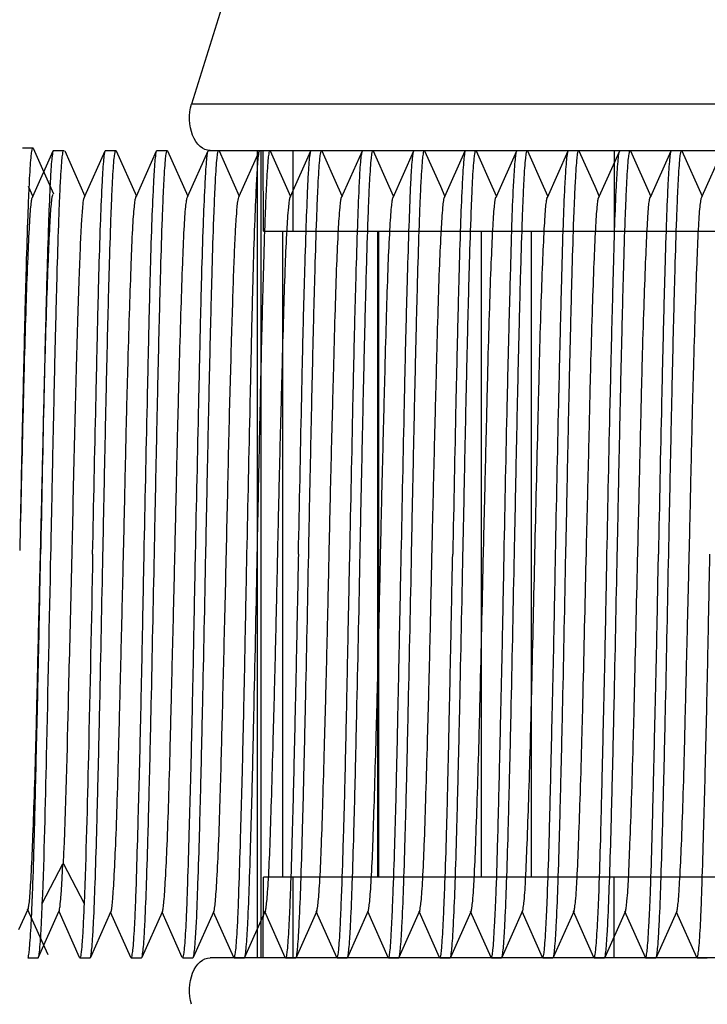
# Model space of a CAD drawing. Units: millimetres. Extents: x -2128814 to 2300786, y 3002 to 35752004.
# Drawn here: x 2092434 to 2098496, y 33077737 to 33086425 of the extents above; entities that cross this region are included whole.
import ezdxf

# ---------------------------------------------------------------- set-up
doc = ezdxf.new("R2010")
doc.units = ezdxf.units.MM
doc.layers.add('LAY0002', color=7, linetype='Continuous', lineweight=30)

# ---------------------------------------------------------------- blocks, each defined once
blk = doc.blocks.new('玉兔号CAD应用')
at = {"color": 7, "linetype": 'Continuous'}
for p, q in [((11610.4849, 1154.6611), (11610.4849, 1148.8014)), ((11607.8411, 1154.5712), (11607.8411, 1148.8913)), ((11610.3411, 1148.8913), (11610.3411, 1154.5712)), ((11608.0911, 1153.5312), (11608.0911, 1149.1508)), ((11610.0911, 1149.1508), (11610.0911, 1153.5312)), ((11610.1996, 1151.2833), (11610.3399, 1151.3817)), ((11607.8411, 1151.2585), (11607.8411, 1151.3083)), ((11610.1968, 1151.2814), (11610.1996, 1151.2833)), ((11610.3398, 1151.1851), (11610.1996, 1151.2833)), ((11607.8422, 1151.2568), (11607.8411, 1151.2584)), ((11607.8422, 1151.2567), (11607.9825, 1151.1584)), ((11610.3411, 1151.1833), (11610.3398, 1151.1851)), ((11610.3411, 1151.1333), (11610.3411, 1151.1833)), ((11607.9825, 1151.1584), (11607.8423, 1151.0601)), ((11607.9853, 1151.1603), (11607.9825, 1151.1584)), ((11610.1988, 1151.0335), (11610.34, 1151.1325)), ((11610.3411, 1151.1333), (11610.34, 1151.1316)), ((11607.8411, 1151.0583), (11607.8423, 1151.0601)), ((11607.8411, 1151.0087), (11607.8411, 1151.0583)), ((11610.1959, 1151.0314), (11610.1988, 1151.0335)), ((11610.3395, 1150.9348), (11610.1988, 1151.0335)), ((11607.8422, 1151.0072), (11607.8411, 1151.0087)), ((11607.8422, 1151.0074), (11607.9843, 1150.9078)), ((11610.3411, 1150.9333), (11610.3395, 1150.9353)), ((11610.3411, 1150.8837), (11610.3411, 1150.9333)), ((11607.9833, 1150.9085), (11607.8426, 1150.8098)), ((11607.9862, 1150.9105), (11607.9833, 1150.9085)), ((11610.1988, 1150.7835), (11610.34, 1150.8825)), ((11610.34, 1150.8822), (11610.3411, 1150.8838)), ((11607.8411, 1150.8562), (11608.0911, 1150.8562)), ((11610.3411, 1150.8562), (11610.0911, 1150.8562)), ((11607.8411, 1150.8083), (11607.8426, 1150.8103)), ((11607.8411, 1150.7588), (11607.8411, 1150.8083)), ((11610.1959, 1150.7814), (11610.1988, 1150.7835)), ((11610.2306, 1150.7612), (11610.1988, 1150.7835)), ((11607.8422, 1150.7572), (11607.8411, 1150.7588)), ((11607.8422, 1150.7575), (11607.9844, 1150.6577)), ((11610.3395, 1150.6847), (11610.2306, 1150.7612)), ((11610.3411, 1150.6833), (11610.3395, 1150.6853)), ((11610.3411, 1150.6338), (11610.3411, 1150.6833)), ((11607.9863, 1150.6605), (11607.8426, 1150.5597)), ((11610.1958, 1150.5314), (11610.3399, 1150.6325)), ((11610.3399, 1150.6322), (11610.3411, 1150.6338)), ((11607.8411, 1150.5583), (11607.8426, 1150.5603)), ((11607.8411, 1150.5088), (11607.8411, 1150.5583)), ((11610.2305, 1150.5112), (11610.1987, 1150.5334)), ((11607.8422, 1150.5072), (11607.8411, 1150.5088)), ((11607.8422, 1150.5075), (11607.9845, 1150.4077)), ((11610.3395, 1150.4346), (11610.2305, 1150.5112)), ((11608.0911, 1150.4538), (11610.0911, 1150.4538)), ((11607.9864, 1150.4105), (11607.8426, 1150.3096)), ((11610.3411, 1150.4333), (11610.3395, 1150.4353)), ((11610.3411, 1150.3838), (11610.3411, 1150.4333)), ((11610.1987, 1150.2834), (11610.3399, 1150.3825)), ((11610.3399, 1150.3822), (11610.3411, 1150.3838)), ((11607.8411, 1150.3083), (11607.8426, 1150.3103)), ((11607.8411, 1150.2588), (11607.8411, 1150.3083)), ((11607.8423, 1150.2572), (11607.8411, 1150.2589)), ((11607.8423, 1150.2575), (11607.9845, 1150.1577)), ((11610.1957, 1150.2813), (11610.1987, 1150.2834)), ((11610.2304, 1150.2612), (11610.1987, 1150.2834)), ((11610.3396, 1150.1846), (11610.2304, 1150.2612)), ((11610.0911, 1150.2085), (11608.0911, 1150.2085)), ((11610.3411, 1150.1833), (11610.3396, 1150.1853)), ((11610.3411, 1150.1333), (11610.3411, 1150.1833)), ((11607.9835, 1150.1584), (11607.8426, 1150.0595)), ((11607.9865, 1150.1605), (11607.9835, 1150.1584)), ((11610.3411, 1150.1333), (11610.3396, 1150.1314)), ((11610.1987, 1150.0332), (11610.3396, 1150.1321)), ((11607.8411, 1150.0583), (11607.8426, 1150.0603)), ((11607.8411, 1150.0088), (11607.8411, 1150.0583)), ((11610.1957, 1150.0311), (11610.1987, 1150.0332)), ((11610.2303, 1150.011), (11610.1987, 1150.0332)), ((11610.3399, 1149.9341), (11610.2303, 1150.011)), ((11607.8426, 1150.0068), (11607.8411, 1150.0089)), ((11607.8426, 1150.0071), (11607.9845, 1149.9075)), ((11610.3411, 1149.9333), (11610.3399, 1149.9351)), ((11610.3411, 1149.8838), (11610.3411, 1149.9333)), ((11607.9835, 1149.9082), (11607.8423, 1149.8091)), ((11607.9865, 1149.9103), (11607.9835, 1149.9082)), ((11610.1958, 1149.7811), (11610.3395, 1149.882)), ((11610.3395, 1149.8818), (11610.3411, 1149.8838)), ((11607.8411, 1149.8083), (11607.8423, 1149.81)), ((11607.8411, 1149.7588), (11607.8411, 1149.8083)), ((11610.2304, 1149.761), (11610.1987, 1149.7832)), ((11607.8426, 1149.7567), (11607.8411, 1149.7588)), ((11607.8426, 1149.757), (11607.9844, 1149.6575)), ((11610.3399, 1149.6841), (11610.2304, 1149.761)), ((11608.0911, 1149.7125), (11610.0911, 1149.7125)), ((11610.0911, 1149.7061), (11608.0911, 1149.7061)), ((11610.3411, 1149.6833), (11610.3399, 1149.685)), ((11610.3411, 1149.6338), (11610.3411, 1149.6833)), ((11607.9864, 1149.6603), (11607.8422, 1149.5591)), ((11610.1958, 1149.5311), (11610.3395, 1149.6319)), ((11610.3395, 1149.6317), (11610.3411, 1149.6338)), ((11607.8411, 1149.5583), (11607.8422, 1149.56)), ((11607.8411, 1149.5088), (11607.8411, 1149.5583)), ((11610.2305, 1149.5109), (11610.1988, 1149.5332)), ((11612.0068, 1149.5437), (11610.4849, 1148.8014)), ((11607.8426, 1149.5067), (11607.8411, 1149.5088)), ((11607.8426, 1149.5069), (11607.9843, 1149.4075)), ((11610.3399, 1149.4341), (11610.2305, 1149.5109)), ((11610.3411, 1149.4333), (11610.3399, 1149.435)), ((11610.3411, 1149.3837), (11610.3411, 1149.4333)), ((11607.9833, 1149.4082), (11607.8422, 1149.3092)), ((11607.9863, 1149.4102), (11607.9833, 1149.4082)), ((11610.1989, 1149.2832), (11610.3395, 1149.3818)), ((11610.3395, 1149.3816), (11610.3411, 1149.3838)), ((11607.8411, 1149.3083), (11607.8422, 1149.31)), ((11607.8411, 1149.2583), (11607.8411, 1149.3083)), ((11607.8411, 1149.2949), (11608.0911, 1149.2958)), ((11610.0911, 1149.2958), (11610.3411, 1149.2949)), ((11610.1959, 1149.2811), (11610.1989, 1149.2832)), ((11610.34, 1149.1842), (11610.1989, 1149.2832)), ((11607.8411, 1149.2583), (11607.8426, 1149.2563)), ((11607.8426, 1149.2568), (11607.9843, 1149.1574)), ((11610.0911, 1149.2443), (11608.0911, 1149.2443)), ((11607.9833, 1149.1582), (11607.8422, 1149.0591)), ((11607.9863, 1149.1602), (11607.9833, 1149.1582)), ((11610.3411, 1149.1833), (11610.34, 1149.185)), ((11610.3411, 1149.1335), (11610.3411, 1149.1833)), ((11607.8411, 1149.1499), (11608.0911, 1149.1508)), ((11607.8411, 1149.1392), (11610.3411, 1149.1392)), ((11610.0911, 1149.1508), (11610.3411, 1149.1499)), ((11610.1996, 1149.0333), (11610.3398, 1149.1315)), ((11610.3398, 1149.1316), (11610.3411, 1149.1334)), ((11610.3411, 1149.1208), (11607.8411, 1149.1208)), ((11607.8411, 1149.0583), (11607.8422, 1149.06)), ((11607.8411, 1149.0085), (11607.8411, 1149.0583)), ((11607.8423, 1149.0066), (11607.8411, 1149.0084)), ((11607.8423, 1149.0066), (11607.9825, 1148.9083)), ((11610.1968, 1149.0313), (11610.1996, 1149.0333)), ((11610.34, 1148.9349), (11610.1996, 1149.0333)), ((11610.3411, 1148.9333), (11610.34, 1148.935)), ((11610.3411, 1148.8835), (11610.3411, 1148.9333)), ((11607.9825, 1148.9083), (11607.8422, 1148.8099)), ((11607.9853, 1148.9102), (11607.9825, 1148.9083)), ((11610.3399, 1148.8816), (11610.3411, 1148.8834)), ((11610.1997, 1148.7833), (11610.3399, 1148.8816)), ((11607.8411, 1148.8083), (11607.8422, 1148.81)), ((11607.8411, 1148.7585), (11607.8411, 1148.8083)), ((11610.1969, 1148.7813), (11610.1997, 1148.7833)), ((11610.3399, 1148.685), (11610.1997, 1148.7833)), ((11607.8423, 1148.7567), (11607.8411, 1148.7584)), ((11607.8423, 1148.7566), (11607.9825, 1148.6583)), ((11610.3411, 1148.6833), (11610.3399, 1148.685)), ((11610.3411, 1148.6335), (11610.3411, 1148.6833)), ((11607.9825, 1148.6583), (11607.8423, 1148.56)), ((11607.9853, 1148.6603), (11607.9825, 1148.6583)), ((11610.1997, 1148.5333), (11610.3399, 1148.6317)), ((11610.3399, 1148.6317), (11610.3411, 1148.6334)), ((11607.8411, 1148.5583), (11607.8423, 1148.56)), ((11607.8411, 1148.5085), (11607.8411, 1148.5583)), ((11610.1969, 1148.5314), (11610.1997, 1148.5333)), ((11610.3399, 1148.435), (11610.1997, 1148.5333)), ((11607.8422, 1148.5067), (11607.8411, 1148.5084)), ((11607.8422, 1148.5067), (11607.9825, 1148.4083)), ((11610.3411, 1148.4333), (11610.3399, 1148.4351)), ((11610.3411, 1148.3835), (11610.3411, 1148.4333)), ((11607.9825, 1148.4083), (11607.8423, 1148.3101)), ((11607.9853, 1148.4103), (11607.9825, 1148.4083)), ((11610.1996, 1148.2834), (11610.34, 1148.3817)), ((11610.34, 1148.3818), (11610.3411, 1148.3834)), ((11607.8411, 1148.3083), (11607.8423, 1148.3101)), ((11607.8411, 1148.2583), (11607.8411, 1148.3083)), ((11608.1325, 1148.1796), (11608.0089, 1148.2797)), ((11610.1968, 1148.2814), (11610.1996, 1148.2834)), ((11610.3398, 1148.1851), (11610.1996, 1148.2834)), ((11607.8411, 1148.2583), (11607.8422, 1148.2566)), ((11607.8422, 1148.2575), (11607.9843, 1148.1578)), ((11610.3411, 1148.1803), (11610.3398, 1148.1821)), ((11607.9833, 1148.1554), (11607.8426, 1148.0567)), ((11607.9862, 1148.1575), (11607.9833, 1148.1554)), ((11608.0089, 1148.0756), (11608.1325, 1148.1756)), ((11610.3411, 1148.1303), (11610.3411, 1148.1803)), ((11610.1989, 1148.0304), (11610.34, 1148.1294)), ((11610.3478, 1148.0319), (11610.2064, 1148.131)), ((11610.3411, 1148.1303), (11610.34, 1148.1286)), ((11607.8504, 1148.1042), (11607.9923, 1148.0047)), ((11607.8411, 1148.0553), (11607.8426, 1148.0573)), ((11607.8411, 1148.0057), (11607.8411, 1148.0553)), ((11610.1959, 1148.0283), (11610.1989, 1148.0304)), ((11610.2306, 1148.0081), (11610.1989, 1148.0304)), ((11610.3493, 1148.0302), (11610.3478, 1148.0321)), ((11610.3493, 1147.9802), (11610.3493, 1148.0302)), ((11607.9913, 1148.0054), (11607.9274, 1147.9605)), ((11607.9942, 1148.0074), (11607.9913, 1148.0054))]:
    blk.add_line(p, q, dxfattribs=at)
for centre, start, end in [((11607.7411, 1148.8913), 244, 0), ((11610.4411, 1148.8913), 180, 296)]:
    blk.add_arc(centre, 0.1, start, end, dxfattribs=at)
for points, knots in [([(11607.8411, 1151.2584), (11607.8411, 1151.2608), (11607.8524, 1151.2637), (11607.8678, 1151.2673), (11607.8992, 1151.2712), (11607.9397, 1151.2751), (11607.9923, 1151.2788), (11608.0825, 1151.284), (11608.2185, 1151.2902), (11608.4055, 1151.2982), (11608.6188, 1151.3063), (11608.8503, 1151.3136), (11609.0098, 1151.3183), (11609.0911, 1151.3208)], [0, 0, 0, 0, 0.005732, 0.020472, 0.044485, 0.077625, 0.119592, 0.17001, 0.294211, 0.445503, 0.618071, 0.805309, 1, 1, 1, 1]), ([(11607.9853, 1151.1603), (11607.9883, 1151.1624), (11607.999, 1151.1647), (11608.0191, 1151.1683), (11608.0492, 1151.1716), (11608.1073, 1151.177), (11608.2015, 1151.1837), (11608.3378, 1151.1914), (11608.5013, 1151.1983), (11608.6861, 1151.2053), (11608.8855, 1151.213), (11609.0922, 1151.221), (11609.2989, 1151.2281), (11609.4981, 1151.235), (11609.6827, 1151.2426), (11609.846, 1151.2505), (11609.9819, 1151.2577), (11610.0759, 1151.2635), (11610.1337, 1151.269), (11610.1636, 1151.2726), (11610.1835, 1151.2765), (11610.194, 1151.2791), (11610.1969, 1151.2813)], [0, 0, 0, 0, 0.004969, 0.014279, 0.02792, 0.045764, 0.093418, 0.155697, 0.230462, 0.31493, 0.405997, 0.500452, 0.594896, 0.685897, 0.770253, 0.84493, 0.907083, 0.95453, 0.972265, 0.985815, 0.995069, 1, 1, 1, 1]), ([(11609.0911, 1151.1208), (11609.1724, 1151.1235), (11609.3318, 1151.1284), (11609.5633, 1151.1361), (11609.7767, 1151.1437), (11609.9637, 1151.1513), (11610.0997, 1151.1579), (11610.1899, 1151.1634), (11610.2425, 1151.1672), (11610.283, 1151.171), (11610.3143, 1151.1747), (11610.3297, 1151.178), (11610.3411, 1151.1809), (11610.3411, 1151.1833)], [0, 0, 0, 0, 0.194714, 0.381971, 0.55455, 0.705849, 0.830066, 0.880495, 0.922464, 0.955594, 0.979579, 0.99428, 1, 1, 1, 1]), ([(11607.8423, 1151.0601), (11607.8455, 1151.0623), (11607.8571, 1151.0647), (11607.8791, 1151.0685), (11607.9125, 1151.0719), (11607.9777, 1151.0775), (11608.0839, 1151.0838), (11608.2376, 1151.0911), (11608.4223, 1151.0985), (11608.7103, 1151.1088), (11608.9359, 1151.1157), (11609.0911, 1151.1208)], [0, 0, 0, 0, 0.009305, 0.027355, 0.054145, 0.08949, 0.184516, 0.309054, 0.458621, 0.627792, 1, 1, 1, 1]), ([(11610.34, 1151.1316), (11610.337, 1151.1294), (11610.3255, 1151.1271), (11610.3039, 1151.1232), (11610.2706, 1151.1198), (11610.2056, 1151.1142), (11610.0995, 1151.1079), (11609.9458, 1151.1005), (11609.761, 1151.0931), (11609.4725, 1151.083), (11609.2465, 1151.0753), (11609.0911, 1151.0708)], [0, 0, 0, 0, 0.009059, 0.026892, 0.0535, 0.088702, 0.183558, 0.308075, 0.457755, 0.627153, 1, 1, 1, 1]), ([(11607.8411, 1151.0087), (11607.8411, 1151.0111), (11607.8526, 1151.0136), (11607.8678, 1151.0171), (11607.8992, 1151.0207), (11607.9397, 1151.0247), (11607.9922, 1151.0288), (11608.0824, 1151.0345), (11608.2185, 1151.0407), (11608.4055, 1151.0477), (11608.6188, 1151.0558), (11608.8503, 1151.0641), (11609.0098, 1151.0685), (11609.0911, 1151.0708)], [0, 0, 0, 0, 0.005616, 0.020295, 0.044285, 0.077432, 0.119419, 0.169855, 0.294074, 0.445385, 0.617991, 0.805271, 1, 1, 1, 1]), ([(11607.9858, 1150.9103), (11607.9889, 1150.9124), (11607.9997, 1150.9151), (11608.0332, 1150.921), (11608.0995, 1150.9264), (11608.2043, 1150.9335), (11608.3411, 1150.9411), (11608.5047, 1150.9489), (11608.7592, 1150.9584), (11609.0282, 1150.9679), (11609.3017, 1150.9784), (11609.5005, 1150.9856), (11609.6845, 1150.9925), (11609.8473, 1151), (11609.9829, 1151.0079), (11610.0766, 1151.0141), (11610.1341, 1151.0192), (11610.1637, 1151.0225), (11610.1833, 1151.0261), (11610.1938, 1151.0287), (11610.1966, 1151.0309)], [0, 0, 0, 0, 0.005143, 0.014621, 0.046504, 0.094604, 0.157112, 0.231909, 0.316419, 0.501889, 0.596208, 0.687048, 0.771134, 0.845564, 0.907673, 0.95502, 0.972627, 0.986014, 0.995127, 1, 1, 1, 1]), ([(11609.0911, 1150.8708), (11609.1724, 1150.8736), (11609.3318, 1150.8784), (11609.5633, 1150.8861), (11609.7767, 1150.8938), (11609.9636, 1150.9013), (11610.0997, 1150.9079), (11610.1899, 1150.9134), (11610.2424, 1150.9172), (11610.283, 1150.921), (11610.3143, 1150.9247), (11610.3297, 1150.928), (11610.3411, 1150.9309), (11610.3411, 1150.9333)], [0, 0, 0, 0, 0.194711, 0.381965, 0.55454, 0.70584, 0.830056, 0.880484, 0.922454, 0.955586, 0.979573, 0.994277, 1, 1, 1, 1]), ([(11607.8426, 1150.8103), (11607.846, 1150.8125), (11607.8579, 1150.8149), (11607.8804, 1150.8186), (11607.9141, 1150.8221), (11607.9797, 1150.8276), (11608.0861, 1150.8339), (11608.2398, 1150.8412), (11608.4242, 1150.8485), (11608.7114, 1150.8589), (11608.9364, 1150.8655), (11609.0911, 1150.8708)], [0, 0, 0, 0, 0.009713, 0.028127, 0.05522, 0.090803, 0.18611, 0.310679, 0.460053, 0.628853, 1, 1, 1, 1]), ([(11609.0911, 1150.8208), (11609.2465, 1150.8253), (11609.4724, 1150.833), (11609.7607, 1150.8438), (11609.9456, 1150.8512), (11610.0993, 1150.8579), (11610.2054, 1150.8642), (11610.2705, 1150.8702), (11610.3037, 1150.8738), (11610.3254, 1150.8777), (11610.3369, 1150.88), (11610.34, 1150.8822)], [0, 0, 0, 0, 0.372735, 0.542085, 0.691739, 0.816248, 0.911139, 0.946383, 0.973041, 0.990923, 1, 1, 1, 1]), ([(11607.8411, 1150.7588), (11607.8411, 1150.7611), (11607.8526, 1150.7637), (11607.8678, 1150.7671), (11607.8992, 1150.7706), (11607.9397, 1150.7746), (11607.9923, 1150.7787), (11608.0824, 1150.7845), (11608.2185, 1150.7908), (11608.4055, 1150.7978), (11608.6188, 1150.8057), (11608.8503, 1150.8141), (11609.0098, 1150.8184), (11609.0911, 1150.8208)], [0, 0, 0, 0, 0.005626, 0.020304, 0.044291, 0.077438, 0.119426, 0.169865, 0.29409, 0.4454, 0.617998, 0.805272, 1, 1, 1, 1]), ([(11607.9858, 1150.6602), (11607.989, 1150.6624), (11607.9997, 1150.665), (11608.0332, 1150.6711), (11608.0994, 1150.6765), (11608.2042, 1150.6835), (11608.341, 1150.691), (11608.5045, 1150.6989), (11608.759, 1150.7085), (11609.0278, 1150.7178), (11609.3013, 1150.7284), (11609.5001, 1150.7357), (11609.6841, 1150.7425), (11609.847, 1150.7499), (11609.9826, 1150.7578), (11610.0764, 1150.7641), (11610.134, 1150.7693), (11610.1636, 1150.7726), (11610.1833, 1150.7762), (11610.1937, 1150.7787), (11610.1966, 1150.7809)], [0, 0, 0, 0, 0.005139, 0.01459, 0.046446, 0.094541, 0.157037, 0.231812, 0.316302, 0.501743, 0.596056, 0.686891, 0.770979, 0.845417, 0.907551, 0.954964, 0.972598, 0.986001, 0.995122, 1, 1, 1, 1]), ([(11609.0911, 1150.6208), (11609.1724, 1150.6236), (11609.3318, 1150.6284), (11609.5633, 1150.6361), (11609.7767, 1150.6438), (11609.9637, 1150.6513), (11610.0997, 1150.6579), (11610.1899, 1150.6634), (11610.2425, 1150.6672), (11610.283, 1150.671), (11610.3143, 1150.6747), (11610.3297, 1150.678), (11610.3411, 1150.6809), (11610.3411, 1150.6833)], [0, 0, 0, 0, 0.194714, 0.381971, 0.55455, 0.705849, 0.830066, 0.880495, 0.922464, 0.955594, 0.979579, 0.99428, 1, 1, 1, 1]), ([(11607.8426, 1150.5603), (11607.846, 1150.5625), (11607.8579, 1150.5649), (11607.8803, 1150.5686), (11607.9141, 1150.5721), (11607.9796, 1150.5776), (11608.086, 1150.5839), (11608.2397, 1150.5912), (11608.4242, 1150.5985), (11608.7114, 1150.6089), (11608.9364, 1150.6155), (11609.0911, 1150.6208)], [0, 0, 0, 0, 0.009701, 0.028103, 0.055187, 0.090763, 0.186062, 0.310629, 0.46001, 0.628821, 1, 1, 1, 1]), ([(11609.0911, 1150.5708), (11609.2464, 1150.5754), (11609.4723, 1150.5829), (11609.7605, 1150.5938), (11609.9453, 1150.6012), (11610.0991, 1150.6079), (11610.2052, 1150.6141), (11610.2703, 1150.6201), (11610.3036, 1150.6237), (11610.3253, 1150.6277), (11610.3368, 1150.63), (11610.3399, 1150.6322)], [0, 0, 0, 0, 0.372619, 0.541929, 0.691562, 0.816073, 0.910989, 0.946256, 0.972947, 0.990871, 1, 1, 1, 1]), ([(11607.8411, 1150.5088), (11607.8411, 1150.5112), (11607.8525, 1150.5137), (11607.8678, 1150.5171), (11607.8992, 1150.5206), (11607.9397, 1150.5246), (11607.9923, 1150.5287), (11608.0824, 1150.5344), (11608.2185, 1150.5409), (11608.4055, 1150.5478), (11608.6188, 1150.5556), (11608.8503, 1150.5641), (11609.0098, 1150.5684), (11609.0911, 1150.5708)], [0, 0, 0, 0, 0.005629, 0.020301, 0.044284, 0.077428, 0.119416, 0.169857, 0.294084, 0.445394, 0.617992, 0.805269, 1, 1, 1, 1]), ([(11607.9859, 1150.4101), (11607.989, 1150.4123), (11607.9997, 1150.415), (11608.0331, 1150.4212), (11608.0993, 1150.4265), (11608.204, 1150.4335), (11608.3407, 1150.4409), (11608.5043, 1150.4488), (11608.7586, 1150.4586), (11609.0945, 1150.4702), (11609.4301, 1150.4832), (11609.6837, 1150.4926), (11609.8466, 1150.4999), (11609.9823, 1150.5076), (11610.0761, 1150.5141), (11610.1339, 1150.5193), (11610.1635, 1150.5226), (11610.1832, 1150.5262), (11610.1937, 1150.5287), (11610.1965, 1150.5308)], [0, 0, 0, 0, 0.005123, 0.014556, 0.046397, 0.094469, 0.156953, 0.231702, 0.316144, 0.501563, 0.686731, 0.770835, 0.845277, 0.907433, 0.95491, 0.972554, 0.985974, 0.995108, 1, 1, 1, 1]), ([(11609.0911, 1150.3708), (11609.1724, 1150.3736), (11609.3318, 1150.3784), (11609.5633, 1150.3861), (11609.7767, 1150.3938), (11609.9637, 1150.4013), (11610.0997, 1150.4079), (11610.1899, 1150.4134), (11610.2425, 1150.4172), (11610.283, 1150.421), (11610.3143, 1150.4247), (11610.3297, 1150.428), (11610.3411, 1150.4309), (11610.3411, 1150.4333)], [0, 0, 0, 0, 0.194714, 0.381971, 0.55455, 0.705849, 0.830066, 0.880495, 0.922464, 0.955594, 0.979579, 0.99428, 1, 1, 1, 1]), ([(11609.0911, 1150.3208), (11609.2464, 1150.3254), (11609.4722, 1150.3329), (11609.7603, 1150.3437), (11609.9451, 1150.3513), (11610.0988, 1150.358), (11610.205, 1150.3641), (11610.2701, 1150.37), (11610.3034, 1150.3737), (11610.3252, 1150.3776), (11610.3368, 1150.38), (11610.3399, 1150.3822)], [0, 0, 0, 0, 0.372492, 0.541758, 0.691369, 0.815883, 0.910827, 0.946119, 0.972845, 0.990814, 1, 1, 1, 1]), ([(11607.8426, 1150.3103), (11607.846, 1150.3125), (11607.8578, 1150.3149), (11607.8802, 1150.3186), (11607.914, 1150.3221), (11607.9795, 1150.3276), (11608.0859, 1150.3339), (11608.2396, 1150.3412), (11608.4241, 1150.3485), (11608.7113, 1150.3589), (11608.9364, 1150.3655), (11609.0911, 1150.3708)], [0, 0, 0, 0, 0.00968, 0.028064, 0.055133, 0.090696, 0.185981, 0.310547, 0.459937, 0.628767, 1, 1, 1, 1]), ([(11607.8411, 1150.2589), (11607.8411, 1150.2612), (11607.8525, 1150.2638), (11607.8678, 1150.2671), (11607.8992, 1150.2706), (11607.9397, 1150.2745), (11607.9923, 1150.2786), (11608.0824, 1150.2844), (11608.2185, 1150.2909), (11608.4055, 1150.2979), (11608.6188, 1150.3055), (11608.8503, 1150.3141), (11609.0098, 1150.3184), (11609.0911, 1150.3208)], [0, 0, 0, 0, 0.005635, 0.020304, 0.044283, 0.077426, 0.119413, 0.169855, 0.294083, 0.445392, 0.61799, 0.805268, 1, 1, 1, 1]), ([(11607.9859, 1150.1601), (11607.9889, 1150.1623), (11607.9997, 1150.165), (11608.033, 1150.1711), (11608.0991, 1150.1766), (11608.2037, 1150.1835), (11608.3404, 1150.1908), (11608.5039, 1150.1988), (11608.7582, 1150.2087), (11609.0269, 1150.2177), (11609.3004, 1150.2283), (11609.4992, 1150.2358), (11609.6833, 1150.2426), (11609.8462, 1150.2498), (11609.982, 1150.2576), (11610.0759, 1150.2641), (11610.1337, 1150.2693), (11610.1634, 1150.2726), (11610.1831, 1150.2762), (11610.1936, 1150.2786), (11610.1965, 1150.2808)], [0, 0, 0, 0, 0.005108, 0.014529, 0.046296, 0.09434, 0.156808, 0.231525, 0.315951, 0.501352, 0.595663, 0.686534, 0.770652, 0.845108, 0.907304, 0.954821, 0.972507, 0.985951, 0.995101, 1, 1, 1, 1]), ([(11609.0911, 1150.1208), (11609.1724, 1150.1236), (11609.3318, 1150.1284), (11609.5633, 1150.1361), (11609.7767, 1150.1438), (11609.9637, 1150.1513), (11610.0997, 1150.1579), (11610.1899, 1150.1634), (11610.2425, 1150.1672), (11610.283, 1150.171), (11610.3143, 1150.1747), (11610.3297, 1150.178), (11610.3411, 1150.1809), (11610.3411, 1150.1833)], [0, 0, 0, 0, 0.194714, 0.381971, 0.55455, 0.705849, 0.830066, 0.880495, 0.922464, 0.955594, 0.979579, 0.99428, 1, 1, 1, 1]), ([(11607.8426, 1150.0603), (11607.846, 1150.0625), (11607.8578, 1150.0648), (11607.8801, 1150.0686), (11607.9139, 1150.0721), (11607.9794, 1150.0776), (11608.0857, 1150.0839), (11608.2394, 1150.0912), (11608.4239, 1150.0985), (11608.7112, 1150.1088), (11608.9364, 1150.1156), (11609.0911, 1150.1208)], [0, 0, 0, 0, 0.009647, 0.028003, 0.055047, 0.090592, 0.185854, 0.310418, 0.459823, 0.628683, 1, 1, 1, 1]), ([(11610.3396, 1150.1314), (11610.3362, 1150.1292), (11610.3244, 1150.1268), (11610.302, 1150.123), (11610.2683, 1150.1196), (11610.2028, 1150.114), (11610.0965, 1150.1077), (11609.9427, 1150.1004), (11609.7582, 1150.0931), (11609.4709, 1150.0828), (11609.2458, 1150.076), (11609.0911, 1150.0708)], [0, 0, 0, 0, 0.009647, 0.028002, 0.055046, 0.09059, 0.185852, 0.310413, 0.459816, 0.628678, 1, 1, 1, 1]), ([(11607.8411, 1150.0089), (11607.8411, 1150.0113), (11607.8523, 1150.0143), (11607.8679, 1150.0175), (11607.8992, 1150.021), (11607.9397, 1150.0245), (11607.9923, 1150.0282), (11608.0825, 1150.0339), (11608.2185, 1150.041), (11608.4055, 1150.0485), (11608.6188, 1150.0555), (11608.8503, 1150.0633), (11609.0098, 1150.0681), (11609.0911, 1150.0708)], [0, 0, 0, 0, 0.00577, 0.020465, 0.044435, 0.077554, 0.119519, 0.169951, 0.294174, 0.445464, 0.61803, 0.805287, 1, 1, 1, 1]), ([(11607.9856, 1149.9097), (11607.9886, 1149.9118), (11607.999, 1149.9143), (11608.0188, 1149.9182), (11608.0485, 1149.9218), (11608.1062, 1149.9276), (11608.2002, 1149.9338), (11608.336, 1149.9405), (11608.4989, 1149.9479), (11608.683, 1149.9559), (11608.8817, 1149.9632), (11609.0881, 1149.9701), (11609.2945, 1149.9775), (11609.4936, 1149.9854), (11609.6783, 1149.993), (11609.8418, 1149.9998), (11609.9785, 1150.0067), (11610.0831, 1150.0146), (11610.1491, 1150.0206), (11610.1824, 1150.0264), (11610.1932, 1150.0287), (11610.1963, 1150.0307)], [0, 0, 0, 0, 0.004899, 0.014074, 0.027541, 0.045239, 0.092751, 0.154938, 0.229404, 0.313528, 0.404401, 0.498714, 0.593062, 0.68411, 0.768537, 0.843248, 0.905708, 0.953771, 0.985552, 0.994955, 1, 1, 1, 1]), ([(11609.0911, 1149.8708), (11609.1724, 1149.8732), (11609.3318, 1149.8785), (11609.5633, 1149.8861), (11609.7767, 1149.8937), (11609.9637, 1149.9013), (11610.0997, 1149.9079), (11610.1899, 1149.9134), (11610.2425, 1149.9172), (11610.283, 1149.921), (11610.3143, 1149.9247), (11610.3297, 1149.928), (11610.3411, 1149.9309), (11610.3411, 1149.9333)], [0, 0, 0, 0, 0.194714, 0.381971, 0.55455, 0.705849, 0.830066, 0.880495, 0.922464, 0.955594, 0.979579, 0.99428, 1, 1, 1, 1]), ([(11607.8423, 1149.81), (11607.8454, 1149.8123), (11607.8569, 1149.8146), (11607.8787, 1149.8185), (11607.9121, 1149.8219), (11607.9772, 1149.8274), (11608.0833, 1149.8338), (11608.237, 1149.8411), (11608.4218, 1149.8485), (11608.71, 1149.8586), (11608.9358, 1149.8662), (11609.0911, 1149.8708)], [0, 0, 0, 0, 0.009193, 0.027144, 0.053851, 0.08913, 0.18408, 0.30861, 0.458228, 0.627501, 1, 1, 1, 1]), ([(11609.0911, 1149.8208), (11609.2458, 1149.8261), (11609.4708, 1149.8333), (11609.7581, 1149.843), (11609.9425, 1149.8509), (11610.0962, 1149.8585), (11610.2026, 1149.8644), (11610.2682, 1149.8696), (11610.3019, 1149.873), (11610.3243, 1149.8769), (11610.3362, 1149.8795), (11610.3395, 1149.8818)], [0, 0, 0, 0, 0.371198, 0.540016, 0.689404, 0.81397, 0.909238, 0.94479, 0.971857, 0.990263, 1, 1, 1, 1]), ([(11607.8411, 1149.7588), (11607.8411, 1149.7613), (11607.8523, 1149.7644), (11607.8679, 1149.7675), (11607.8992, 1149.7711), (11607.9397, 1149.7745), (11607.9923, 1149.7782), (11608.0825, 1149.7838), (11608.2185, 1149.791), (11608.4055, 1149.7985), (11608.6188, 1149.8056), (11608.8503, 1149.8132), (11609.0098, 1149.818), (11609.0911, 1149.8208)], [0, 0, 0, 0, 0.005786, 0.020486, 0.044457, 0.077574, 0.119535, 0.169965, 0.294185, 0.445473, 0.618035, 0.805289, 1, 1, 1, 1]), ([(11607.9856, 1149.6597), (11607.9886, 1149.6618), (11607.999, 1149.6643), (11608.0187, 1149.6681), (11608.0483, 1149.6718), (11608.106, 1149.6776), (11608.1998, 1149.6837), (11608.3356, 1149.6905), (11608.4984, 1149.6979), (11608.6825, 1149.7058), (11608.8812, 1149.7133), (11609.0875, 1149.7201), (11609.294, 1149.7274), (11609.4932, 1149.7354), (11609.6779, 1149.7429), (11609.8415, 1149.7498), (11609.9781, 1149.7568), (11610.0729, 1149.7635), (11610.1317, 1149.7692), (11610.162, 1149.7728), (11610.1824, 1149.7764), (11610.1931, 1149.7788), (11610.1963, 1149.7807)], [0, 0, 0, 0, 0.004882, 0.014035, 0.027476, 0.045133, 0.092603, 0.154747, 0.229195, 0.313303, 0.404153, 0.498469, 0.592825, 0.683899, 0.768356, 0.84311, 0.905587, 0.953668, 0.971723, 0.985529, 0.994944, 1, 1, 1, 1]), ([(11609.0911, 1149.6208), (11609.1724, 1149.6232), (11609.3318, 1149.6285), (11609.5633, 1149.6361), (11609.7767, 1149.6437), (11609.9637, 1149.6513), (11610.0997, 1149.6579), (11610.1899, 1149.6634), (11610.2425, 1149.6672), (11610.283, 1149.671), (11610.3143, 1149.6747), (11610.3297, 1149.678), (11610.3411, 1149.6809), (11610.3411, 1149.6833)], [0, 0, 0, 0, 0.194714, 0.381971, 0.55455, 0.705849, 0.830066, 0.880495, 0.922464, 0.955594, 0.979579, 0.99428, 1, 1, 1, 1]), ([(11607.8422, 1149.56), (11607.8453, 1149.5623), (11607.8568, 1149.5646), (11607.8786, 1149.5684), (11607.9119, 1149.5719), (11607.9769, 1149.5774), (11608.0831, 1149.5837), (11608.2368, 1149.5911), (11608.4216, 1149.5985), (11608.7098, 1149.6086), (11608.9357, 1149.6162), (11609.0911, 1149.6208)], [0, 0, 0, 0, 0.009147, 0.027057, 0.053729, 0.088982, 0.1839, 0.308425, 0.458066, 0.627381, 1, 1, 1, 1]), ([(11609.0911, 1149.5708), (11609.2457, 1149.5761), (11609.4707, 1149.5834), (11609.758, 1149.5929), (11609.9424, 1149.6008), (11610.0961, 1149.6085), (11610.2025, 1149.6145), (11610.2681, 1149.6196), (11610.3019, 1149.623), (11610.3243, 1149.6269), (11610.3362, 1149.6294), (11610.3395, 1149.6317)], [0, 0, 0, 0, 0.371147, 0.539949, 0.689328, 0.813899, 0.909183, 0.944746, 0.971826, 0.990245, 1, 1, 1, 1]), ([(11607.8411, 1149.5088), (11607.8411, 1149.5112), (11607.8523, 1149.5144), (11607.8679, 1149.5176), (11607.8992, 1149.5211), (11607.9397, 1149.5246), (11607.9923, 1149.5282), (11608.0825, 1149.5338), (11608.2185, 1149.5409), (11608.4055, 1149.5486), (11608.6188, 1149.5557), (11608.8503, 1149.5632), (11609.0098, 1149.568), (11609.0911, 1149.5708)], [0, 0, 0, 0, 0.0058, 0.020505, 0.044476, 0.07759, 0.119549, 0.169975, 0.294192, 0.445478, 0.618037, 0.80529, 1, 1, 1, 1]), ([(11607.9856, 1149.4097), (11607.9885, 1149.4118), (11607.9989, 1149.4142), (11608.0185, 1149.418), (11608.0481, 1149.4217), (11608.1058, 1149.4275), (11608.1995, 1149.4338), (11608.3352, 1149.4405), (11608.498, 1149.4478), (11608.6821, 1149.4557), (11608.8808, 1149.4633), (11609.0871, 1149.4702), (11609.2936, 1149.4774), (11609.4929, 1149.4852), (11609.6776, 1149.493), (11609.8412, 1149.4999), (11609.978, 1149.5067), (11610.0828, 1149.5144), (11610.1489, 1149.5205), (11610.1824, 1149.5264), (11610.1931, 1149.5288), (11610.1963, 1149.5308)], [0, 0, 0, 0, 0.004857, 0.013992, 0.027417, 0.045062, 0.092476, 0.154592, 0.229031, 0.313132, 0.403977, 0.498301, 0.592667, 0.68374, 0.768228, 0.842994, 0.905483, 0.953594, 0.985473, 0.994914, 1, 1, 1, 1]), ([(11609.0911, 1149.3708), (11609.1724, 1149.3732), (11609.3318, 1149.3785), (11609.5633, 1149.3861), (11609.7767, 1149.3937), (11609.9637, 1149.4013), (11610.0997, 1149.4079), (11610.1899, 1149.4134), (11610.2425, 1149.4172), (11610.283, 1149.421), (11610.3143, 1149.4247), (11610.3297, 1149.428), (11610.3411, 1149.4309), (11610.3411, 1149.4333)], [0, 0, 0, 0, 0.194714, 0.381971, 0.55455, 0.705849, 0.830066, 0.880495, 0.922464, 0.955594, 0.979579, 0.99428, 1, 1, 1, 1]), ([(11607.8422, 1149.31), (11607.8452, 1149.3123), (11607.8568, 1149.3146), (11607.8784, 1149.3184), (11607.9117, 1149.3219), (11607.9767, 1149.3274), (11608.0828, 1149.3337), (11608.2366, 1149.3411), (11608.4214, 1149.3485), (11608.7097, 1149.3586), (11608.9357, 1149.3663), (11609.0911, 1149.3708)], [0, 0, 0, 0, 0.009105, 0.026977, 0.053618, 0.088846, 0.183735, 0.308258, 0.457918, 0.627272, 1, 1, 1, 1]), ([(11609.0911, 1149.3208), (11609.2457, 1149.3262), (11609.4707, 1149.3335), (11609.7579, 1149.3429), (11609.9423, 1149.3508), (11610.0961, 1149.3585), (11610.2025, 1149.3645), (11610.268, 1149.3696), (11610.3018, 1149.373), (11610.3243, 1149.3768), (11610.3362, 1149.3794), (11610.3395, 1149.3817)], [0, 0, 0, 0, 0.371118, 0.53991, 0.689286, 0.81386, 0.909156, 0.944726, 0.971812, 0.990236, 1, 1, 1, 1]), ([(11609.0911, 1149.3208), (11609.0098, 1149.318), (11608.8503, 1149.3132), (11608.6188, 1149.3055), (11608.4055, 1149.2979), (11608.2185, 1149.2903), (11608.0825, 1149.2837), (11607.9923, 1149.2782), (11607.9397, 1149.2744), (11607.8992, 1149.2706), (11607.8678, 1149.267), (11607.8524, 1149.2636), (11607.8411, 1149.2607), (11607.8411, 1149.2583)], [0, 0, 0, 0, 0.194711, 0.381965, 0.55454, 0.70584, 0.830056, 0.880484, 0.922454, 0.955586, 0.979573, 0.994277, 1, 1, 1, 1]), ([(11607.9855, 1149.1597), (11607.9884, 1149.1618), (11607.9988, 1149.1642), (11608.0185, 1149.168), (11608.048, 1149.1716), (11608.1055, 1149.1775), (11608.1992, 1149.1839), (11608.3349, 1149.1906), (11608.4977, 1149.1978), (11608.6817, 1149.2057), (11608.8804, 1149.2133), (11609.0868, 1149.2203), (11609.2933, 1149.2274), (11609.4926, 1149.2352), (11609.6774, 1149.243), (11609.841, 1149.2499), (11609.9779, 1149.2567), (11610.0827, 1149.2643), (11610.1489, 1149.2705), (11610.1824, 1149.2765), (11610.1932, 1149.2789), (11610.1963, 1149.2808)], [0, 0, 0, 0, 0.00484, 0.013963, 0.02737, 0.044994, 0.092344, 0.154441, 0.228873, 0.312967, 0.403808, 0.498126, 0.592505, 0.683599, 0.768119, 0.842918, 0.905418, 0.953527, 0.985437, 0.994912, 1, 1, 1, 1]), ([(11609.0911, 1149.1208), (11609.1724, 1149.1232), (11609.3318, 1149.1285), (11609.5633, 1149.1361), (11609.7767, 1149.1437), (11609.9637, 1149.1513), (11610.0997, 1149.1579), (11610.1899, 1149.1634), (11610.2425, 1149.1672), (11610.283, 1149.171), (11610.3143, 1149.1747), (11610.3297, 1149.178), (11610.3411, 1149.1809), (11610.3411, 1149.1833)], [0, 0, 0, 0, 0.194714, 0.381971, 0.55455, 0.705849, 0.830066, 0.880495, 0.922464, 0.955594, 0.979579, 0.99428, 1, 1, 1, 1]), ([(11609.0911, 1149.0708), (11609.2462, 1149.0759), (11609.4718, 1149.0839), (11609.7598, 1149.0935), (11609.9445, 1149.1004), (11610.0983, 1149.1081), (11610.2044, 1149.1149), (11610.2696, 1149.1203), (11610.3031, 1149.1235), (11610.325, 1149.1271), (11610.3367, 1149.1293), (11610.3398, 1149.1316)], [0, 0, 0, 0, 0.372212, 0.541398, 0.690972, 0.815528, 0.910578, 0.945922, 0.972696, 0.990718, 1, 1, 1, 1]), ([(11607.8422, 1149.06), (11607.8452, 1149.0623), (11607.8567, 1149.0646), (11607.8783, 1149.0684), (11607.9115, 1149.0718), (11607.9765, 1149.0774), (11608.0826, 1149.0837), (11608.2363, 1149.0911), (11608.4212, 1149.0985), (11608.7096, 1149.1086), (11608.9356, 1149.1163), (11609.0911, 1149.1208)], [0, 0, 0, 0, 0.009059, 0.026892, 0.053501, 0.088705, 0.183564, 0.308085, 0.457768, 0.62716, 1, 1, 1, 1]), ([(11607.8411, 1149.0084), (11607.8411, 1149.0108), (11607.8523, 1149.0139), (11607.8678, 1149.0174), (11607.8992, 1149.0213), (11607.9397, 1149.0251), (11607.9923, 1149.0287), (11608.0825, 1149.0338), (11608.2185, 1149.0402), (11608.4055, 1149.0484), (11608.6188, 1149.0563), (11608.8503, 1149.0634), (11609.0098, 1149.0681), (11609.0911, 1149.0708)], [0, 0, 0, 0, 0.005781, 0.020527, 0.044534, 0.077667, 0.119628, 0.170043, 0.29424, 0.445526, 0.618084, 0.805315, 1, 1, 1, 1]), ([(11607.9852, 1148.9102), (11607.9882, 1148.9123), (11607.9987, 1148.9145), (11608.0186, 1148.9181), (11608.0485, 1148.9214), (11608.1063, 1148.927), (11608.2002, 1148.9338), (11608.3665, 1148.9429), (11608.5971, 1148.9518), (11608.8864, 1148.9633), (11609.1922, 1148.9745), (11609.49, 1148.9844), (11609.7219, 1148.9946), (11609.8854, 1149.0025), (11609.9854, 1149.0077), (11610.067, 1149.0131), (11610.1296, 1149.0179), (11610.1699, 1149.0243), (11610.1914, 1149.0274), (11610.1968, 1149.0313)], [0, 0, 0, 0, 0.004878, 0.014098, 0.027636, 0.045377, 0.092846, 0.154999, 0.270831, 0.405043, 0.546933, 0.685016, 0.808277, 0.861096, 0.906535, 0.943723, 0.972014, 0.990882, 1, 1, 1, 1]), ([(11609.0911, 1148.8708), (11609.1724, 1148.8733), (11609.3318, 1148.8785), (11609.5633, 1148.8861), (11609.7767, 1148.8937), (11609.9637, 1148.9013), (11610.0997, 1148.9079), (11610.1899, 1148.9134), (11610.2425, 1148.9172), (11610.283, 1148.921), (11610.3143, 1148.9247), (11610.3297, 1148.928), (11610.3411, 1148.9309), (11610.3411, 1148.9333)], [0, 0, 0, 0, 0.194714, 0.381971, 0.55455, 0.705849, 0.830066, 0.880495, 0.922464, 0.955594, 0.979579, 0.99428, 1, 1, 1, 1]), ([(11607.8422, 1148.81), (11607.8453, 1148.8123), (11607.8568, 1148.8146), (11607.8785, 1148.8184), (11607.9118, 1148.8219), (11607.9769, 1148.8274), (11608.083, 1148.8337), (11608.2367, 1148.8411), (11608.4215, 1148.8485), (11608.7098, 1148.8587), (11608.9357, 1148.866), (11609.0911, 1148.8708)], [0, 0, 0, 0, 0.009131, 0.027026, 0.053687, 0.08893, 0.183837, 0.308362, 0.45801, 0.627339, 1, 1, 1, 1]), ([(11609.0911, 1148.8208), (11609.2463, 1148.8258), (11609.472, 1148.8339), (11609.7601, 1148.8436), (11609.9449, 1148.8504), (11610.0987, 1148.8581), (11610.2048, 1148.8649), (11610.2699, 1148.8704), (11610.3033, 1148.8736), (11610.3252, 1148.8772), (11610.3368, 1148.8794), (11610.3399, 1148.8816)], [0, 0, 0, 0, 0.372415, 0.541668, 0.691277, 0.815828, 0.910827, 0.94613, 0.972849, 0.990804, 1, 1, 1, 1]), ([(11607.8411, 1148.7584), (11607.8411, 1148.7608), (11607.8524, 1148.7638), (11607.8678, 1148.7674), (11607.8992, 1148.7713), (11607.9397, 1148.7751), (11607.9923, 1148.7788), (11608.0825, 1148.7839), (11608.2185, 1148.7902), (11608.4055, 1148.7983), (11608.6188, 1148.8063), (11608.8503, 1148.8135), (11609.0098, 1148.8182), (11609.0911, 1148.8208)], [0, 0, 0, 0, 0.005762, 0.020506, 0.044517, 0.077652, 0.119616, 0.170032, 0.294231, 0.445521, 0.618083, 0.805315, 1, 1, 1, 1]), ([(11607.9852, 1148.6602), (11607.9882, 1148.6623), (11607.9988, 1148.6646), (11608.0188, 1148.6681), (11608.0487, 1148.6715), (11608.1067, 1148.677), (11608.2007, 1148.6838), (11608.3368, 1148.6913), (11608.5002, 1148.6982), (11608.6849, 1148.7052), (11608.8841, 1148.7131), (11609.0908, 1148.7209), (11609.2976, 1148.7279), (11609.4969, 1148.735), (11609.6816, 1148.7427), (11609.845, 1148.7505), (11609.9812, 1148.7576), (11610.0753, 1148.7634), (11610.1333, 1148.7689), (11610.1633, 1148.7726), (11610.1833, 1148.7765), (11610.1939, 1148.7791), (11610.1969, 1148.7813)], [0, 0, 0, 0, 0.004918, 0.014174, 0.02775, 0.045527, 0.093064, 0.15527, 0.229976, 0.314386, 0.405417, 0.499862, 0.594321, 0.685365, 0.769791, 0.844534, 0.906757, 0.954308, 0.972108, 0.98572, 0.995031, 1, 1, 1, 1]), ([(11609.0911, 1148.6208), (11609.1724, 1148.6234), (11609.3318, 1148.6285), (11609.5633, 1148.6361), (11609.7767, 1148.6437), (11609.9637, 1148.6513), (11610.0997, 1148.6579), (11610.1899, 1148.6634), (11610.2425, 1148.6672), (11610.283, 1148.671), (11610.3143, 1148.6747), (11610.3297, 1148.678), (11610.3411, 1148.6809), (11610.3411, 1148.6833)], [0, 0, 0, 0, 0.194714, 0.381971, 0.55455, 0.705849, 0.830066, 0.880495, 0.922464, 0.955594, 0.979579, 0.99428, 1, 1, 1, 1]), ([(11607.8423, 1148.56), (11607.8453, 1148.5623), (11607.8569, 1148.5646), (11607.8787, 1148.5685), (11607.912, 1148.5719), (11607.9772, 1148.5774), (11608.0833, 1148.5838), (11608.237, 1148.5911), (11608.4218, 1148.5985), (11608.71, 1148.6087), (11608.9358, 1148.6159), (11609.0911, 1148.6208)], [0, 0, 0, 0, 0.009192, 0.027142, 0.053848, 0.089127, 0.184076, 0.308605, 0.458224, 0.627498, 1, 1, 1, 1]), ([(11609.0911, 1148.5708), (11609.2464, 1148.5757), (11609.4722, 1148.5838), (11609.7605, 1148.5937), (11609.9453, 1148.6004), (11610.099, 1148.608), (11610.2051, 1148.6148), (11610.2702, 1148.6204), (11610.3035, 1148.6237), (11610.3253, 1148.6273), (11610.3368, 1148.6294), (11610.3399, 1148.6317)], [0, 0, 0, 0, 0.372595, 0.541908, 0.691548, 0.816092, 0.911045, 0.946311, 0.972983, 0.990879, 1, 1, 1, 1]), ([(11607.8411, 1148.5084), (11607.8411, 1148.5108), (11607.8524, 1148.5137), (11607.8678, 1148.5173), (11607.8992, 1148.5212), (11607.9397, 1148.5251), (11607.9923, 1148.5288), (11608.0825, 1148.534), (11608.2185, 1148.5402), (11608.4055, 1148.5482), (11608.6188, 1148.5563), (11608.8503, 1148.5636), (11609.0098, 1148.5683), (11609.0911, 1148.5708)], [0, 0, 0, 0, 0.005742, 0.020483, 0.044496, 0.077634, 0.1196, 0.170017, 0.294217, 0.445509, 0.618076, 0.805311, 1, 1, 1, 1]), ([(11607.9853, 1148.4102), (11607.9883, 1148.4124), (11607.9989, 1148.4147), (11608.0189, 1148.4182), (11608.049, 1148.4215), (11608.1071, 1148.427), (11608.2012, 1148.4337), (11608.3374, 1148.4414), (11608.5009, 1148.4482), (11608.6857, 1148.4553), (11608.885, 1148.4631), (11609.0917, 1148.4709), (11609.2984, 1148.4781), (11609.4977, 1148.485), (11609.6824, 1148.4926), (11609.8457, 1148.5005), (11609.9817, 1148.5076), (11610.0757, 1148.5135), (11610.1336, 1148.519), (11610.1635, 1148.5226), (11610.1834, 1148.5265), (11610.194, 1148.5291), (11610.1969, 1148.5313)], [0, 0, 0, 0, 0.004939, 0.014229, 0.027846, 0.04567, 0.093284, 0.155521, 0.230285, 0.31473, 0.405788, 0.50025, 0.594701, 0.68572, 0.770107, 0.84482, 0.906987, 0.954473, 0.972229, 0.985794, 0.995058, 1, 1, 1, 1]), ([(11609.0911, 1148.3708), (11609.1724, 1148.3735), (11609.3318, 1148.3785), (11609.5633, 1148.3861), (11609.7767, 1148.3937), (11609.9637, 1148.4013), (11610.0997, 1148.4079), (11610.1899, 1148.4134), (11610.2425, 1148.4172), (11610.283, 1148.421), (11610.3143, 1148.4247), (11610.3297, 1148.428), (11610.3411, 1148.4309), (11610.3411, 1148.4333)], [0, 0, 0, 0, 0.194714, 0.381971, 0.55455, 0.705849, 0.830066, 0.880495, 0.922464, 0.955594, 0.979579, 0.99428, 1, 1, 1, 1]), ([(11607.8423, 1148.3101), (11607.8454, 1148.3123), (11607.857, 1148.3147), (11607.8789, 1148.3185), (11607.9123, 1148.3219), (11607.9775, 1148.3275), (11608.0837, 1148.3338), (11608.2374, 1148.3411), (11608.4222, 1148.3485), (11608.7102, 1148.3587), (11608.9359, 1148.3658), (11609.0911, 1148.3708)], [0, 0, 0, 0, 0.009264, 0.027278, 0.054038, 0.089359, 0.184358, 0.308893, 0.458478, 0.627687, 1, 1, 1, 1]), ([(11609.0911, 1148.3208), (11609.2465, 1148.3255), (11609.4724, 1148.3338), (11609.7607, 1148.3437), (11609.9456, 1148.3505), (11610.0993, 1148.358), (11610.2054, 1148.3648), (11610.2704, 1148.3705), (11610.3037, 1148.3737), (11610.3254, 1148.3774), (11610.3369, 1148.3795), (11610.34, 1148.3817)], [0, 0, 0, 0, 0.372746, 0.54211, 0.691774, 0.816311, 0.911226, 0.946461, 0.973094, 0.990941, 1, 1, 1, 1]), ([(11609.0911, 1148.3208), (11608.8827, 1148.3145), (11608.5218, 1148.3026), (11608.1609, 1148.2883), (11608.0085, 1148.2791)], [0, 0, 0, 0, 0.577228, 1, 1, 1, 1]), ([(11608.0085, 1148.2791), (11607.9844, 1148.2775), (11607.9425, 1148.2746), (11607.8909, 1148.27), (11607.8588, 1148.2654), (11607.8456, 1148.262), (11607.8411, 1148.2595), (11607.8411, 1148.2583)], [0, 0, 0, 0, 0.426866, 0.738137, 0.928444, 0.978049, 1, 1, 1, 1]), ([(11608.1325, 1148.1787), (11608.3065, 1148.1912), (11608.5955, 1148.2015), (11609.0019, 1148.2177), (11609.3429, 1148.2295), (11609.617, 1148.2395), (11609.8145, 1148.2489), (11609.9373, 1148.2552), (11610.0378, 1148.2613), (11610.1151, 1148.2662), (11610.1642, 1148.2736), (11610.1906, 1148.2765), (11610.1969, 1148.2813)], [0, 0, 0, 0, 0.253103, 0.41934, 0.59015, 0.748077, 0.817139, 0.877072, 0.926299, 0.963682, 0.988416, 1, 1, 1, 1]), ([(11607.9858, 1148.1572), (11607.99, 1148.1601), (11608.0055, 1148.1631), (11608.0347, 1148.1678), (11608.079, 1148.1717), (11608.1131, 1148.1743), (11608.1325, 1148.1756)], [0, 0, 0, 0, 0.104047, 0.306365, 0.606387, 1, 1, 1, 1]), ([(11609.0911, 1148.1178), (11609.1724, 1148.1205), (11609.3318, 1148.1254), (11609.5633, 1148.1331), (11609.7767, 1148.1407), (11609.9637, 1148.1483), (11610.0997, 1148.1549), (11610.1899, 1148.1604), (11610.2425, 1148.1642), (11610.283, 1148.168), (11610.3143, 1148.1716), (11610.3297, 1148.175), (11610.3411, 1148.1779), (11610.3411, 1148.1803)], [0, 0, 0, 0, 0.194714, 0.381971, 0.55455, 0.705849, 0.830066, 0.880495, 0.922464, 0.955594, 0.979579, 0.99428, 1, 1, 1, 1]), ([(11607.9939, 1148.0072), (11607.9971, 1148.0094), (11608.0079, 1148.012), (11608.0284, 1148.0156), (11608.059, 1148.0189), (11608.1178, 1148.0241), (11608.2127, 1148.0304), (11608.3494, 1148.0382), (11608.5132, 1148.0457), (11608.6981, 1148.0525), (11608.8975, 1148.0597), (11609.104, 1148.0676), (11609.3104, 1148.0754), (11609.5092, 1148.0823), (11609.6933, 1148.0894), (11609.8561, 1148.097), (11609.9915, 1148.1049), (11610.0851, 1148.1108), (11610.1426, 1148.116), (11610.1722, 1148.1194), (11610.1918, 1148.1231), (11610.2022, 1148.1257), (11610.205, 1148.1279)], [0, 0, 0, 0, 0.005146, 0.014642, 0.028491, 0.046564, 0.094636, 0.157143, 0.231996, 0.316553, 0.407658, 0.502053, 0.596385, 0.687212, 0.771314, 0.845755, 0.907802, 0.955053, 0.972637, 0.986022, 0.995135, 1, 1, 1, 1]), ([(11610.34, 1148.1286), (11610.3369, 1148.1263), (11610.3254, 1148.124), (11610.3038, 1148.1202), (11610.2705, 1148.1167), (11610.2055, 1148.1112), (11610.0994, 1148.1049), (11609.9457, 1148.0975), (11609.7608, 1148.0901), (11609.4725, 1148.08), (11609.2465, 1148.0723), (11609.0911, 1148.0678)], [0, 0, 0, 0, 0.009086, 0.026941, 0.053567, 0.088784, 0.183661, 0.308182, 0.45785, 0.627223, 1, 1, 1, 1]), ([(11608.0085, 1148.0761), (11608.1609, 1148.0863), (11608.5219, 1148.0991), (11608.8827, 1148.1108), (11609.0911, 1148.1178)], [0, 0, 0, 0, 0.422772, 1, 1, 1, 1]), ([(11607.8411, 1148.0057), (11607.8411, 1148.0081), (11607.8526, 1148.0106), (11607.8678, 1148.014), (11607.8992, 1148.0176), (11607.9397, 1148.0216), (11607.9923, 1148.0257), (11608.0824, 1148.0314), (11608.2185, 1148.0377), (11608.4055, 1148.0447), (11608.6188, 1148.0527), (11608.8503, 1148.061), (11609.0098, 1148.0654), (11609.0911, 1148.0678)], [0, 0, 0, 0, 0.005625, 0.020307, 0.044297, 0.077444, 0.119432, 0.169871, 0.294095, 0.445404, 0.618002, 0.805275, 1, 1, 1, 1]), ([(11607.8426, 1148.0573), (11607.8474, 1148.0603), (11607.8647, 1148.0628), (11607.8975, 1148.0678), (11607.9477, 1148.072), (11607.9865, 1148.0748), (11608.0085, 1148.0761)], [0, 0, 0, 0, 0.100348, 0.301824, 0.603291, 1, 1, 1, 1]), ([(11609.1023, 1147.9678), (11609.1834, 1147.9704), (11609.3426, 1147.9754), (11609.5736, 1147.9831), (11609.7865, 1147.9907), (11609.973, 1147.9982), (11610.1086, 1148.0048), (11610.1986, 1148.0103), (11610.251, 1148.0141), (11610.2914, 1148.0179), (11610.3227, 1148.0215), (11610.338, 1148.0249), (11610.3493, 1148.0278), (11610.3493, 1148.0302)], [0, 0, 0, 0, 0.194849, 0.382148, 0.554732, 0.705998, 0.830169, 0.880571, 0.922519, 0.955629, 0.979606, 0.994297, 1, 1, 1, 1]), ([(11609.1022, 1147.9678), (11609.2382, 1147.9729), (11609.4358, 1147.9802), (11609.688, 1147.9896), (11609.8497, 1147.9971), (11609.9843, 1148.0048), (11610.0774, 1148.0111), (11610.1345, 1148.0163), (11610.1639, 1148.0195), (11610.1834, 1148.0232), (11610.1938, 1148.0257), (11610.1966, 1148.0279)], [0, 0, 0, 0, 0.372079, 0.540861, 0.690181, 0.814727, 0.909749, 0.945057, 0.971916, 0.990202, 1, 1, 1, 1])]:
    blk.add_open_spline(points, degree=3, knots=knots, dxfattribs=at)

msp = doc.modelspace()

# ---------------------------------------------------------------- block references
at = {"layer": 'LAY0002', "xscale": 2849.499005652684, "yscale": -1813.775844774334, "zscale": 2849.499005652684, "rotation": 90}
msp.add_blockref('玉兔号CAD应用', (10280.6924, 1615.2932), dxfattribs=at)

doc.saveas('drawing.dxf')
